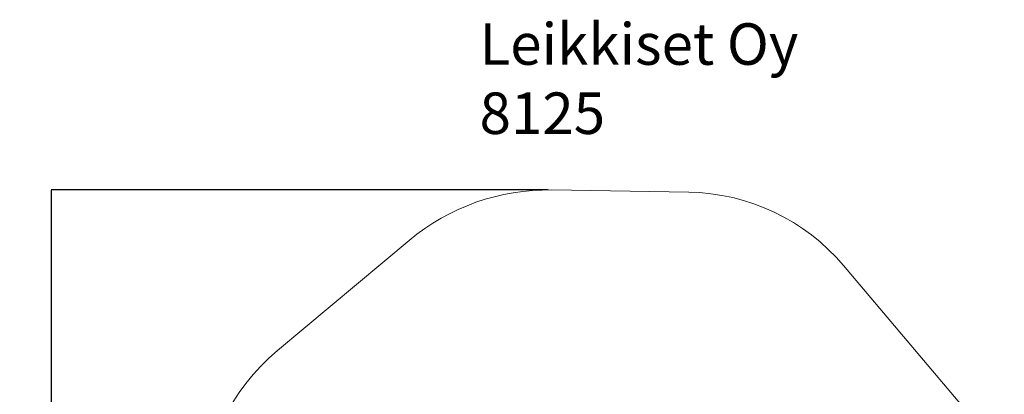
# Model space of a CAD drawing. Units: millimetres. Extents: x -531 to 6949, y 4 to 7513.
# Drawn here: x -531 to 6594, y 4805 to 7513 of the extents above; entities that cross this region are included whole.
import ezdxf

# ---------------------------------------------------------------- set-up
doc = ezdxf.new("R2010")
doc.units = ezdxf.units.MM
for name, color, linetype in [('Dimensions', 7, 'Continuous'), ('Safetyarea', 131, 'Continuous'), ('Text', 7, 'Continuous')]:
    doc.layers.add(name, color=color, linetype=linetype)
doc.styles.get("Standard").update_dxf_attribs({"font": 'arial.ttf'})
doc.dimstyles.new('Leikkiset keinu', dxfattribs={"dimtxt": 150, "dimasz": 2.5, "dimexe": 0.06, "dimexo": 0.625, "dimtad": 0, "dimtih": 1, "dimtoh": 1, "dimdec": 0, "dimtxsty": 'Standard', "dimcen": 2.5, "dimadec": 0, "dimazin": 0, "dimtfac": 1, "dimtmove": 0, "dimatfit": 3, "dimfxl": 1, "dimarcsym": 0})

# ---------------------------------------------------------------- blocks, each defined once
blk = doc.blocks.new('*D4')
at = {"layer": 'Defpoints', "color": 0}
for p in [(3293.7, 6282.5), (-304, 732.2), (5268.4, 732.2)]:
    blk.add_point(p, dxfattribs=at)
at = {"layer": 'Dimensions', "color": 0, "lineweight": -2}
for p, q in [((3293, 6282.5), (-304.1, 6282.5)), ((-304, 6280), (-304, 3584.5)), ((-304, 734.7), (-304, 3430.1)), ((5267.8, 732.2), (-304.1, 732.2))]:
    blk.add_line(p, q, dxfattribs=at)
at = {"layer": 'Dimensions', "color": 0}
for points in [[(-303.6, 6280), (-304.4, 6280), (-304, 6282.5)], [(-304.4, 734.7), (-303.6, 734.7), (-304, 732.2)]]:
    blk.add_solid(points, dxfattribs=at)
at = {"layer": 'Dimensions', "color": 0, "lineweight": 5, "insert": (-304, 3507.3), "char_height": 150, "attachment_point": 5}
blk.add_mtext('5550', dxfattribs=at)

msp = doc.modelspace()

# ---------------------------------------------------------------- linework, layer by layer
at = {"layer": 'Safetyarea', "linetype": 'Continuous', "lineweight": 5}
for p, q in [((4310.2, 6266.2), (3319.1, 6282.2)), ((2287.7, 5917.8), (1334.1, 5122)), ((6593.8, 4361.8), (5430.7, 5735.6))]:
    msp.add_line(p, q, dxfattribs=at)
for centre, radius, start, end in [((3293.7, 4712.5), 1570, 89.07082, 129.84663), ((4285.9, 4766.4), 1500, 40.25224, 89.07082), ((2295.2, 3970.4), 1500, 129.84663, 180)]:
    msp.add_arc(centre, radius, start, end, dxfattribs=at)

# ---------------------------------------------------------------- texts
at = {"layer": 'Text', "lineweight": 5, "insert": (2796.3, 7486.8), "char_height": 300, "width": 3265.712, "attachment_point": 1}
msp.add_mtext('{Leikkiset Oy\\P8125}', dxfattribs=at)

# ---------------------------------------------------------------- dimensions: what is measured, and where the dimension line sits
at = {"layer": 'Dimensions', "lineweight": 5}
dim = msp.add_linear_dim(base=(-304, 732.2), p1=(3293.7, 6282.5), p2=(5268.4, 732.2), angle=90, dimstyle='Leikkiset keinu', dxfattribs=at)
dim.commit()
dim.dimension.update_dxf_attribs({"geometry": '*D4', "text_midpoint": (-304, 3507.3)})

doc.saveas('drawing.dxf')
